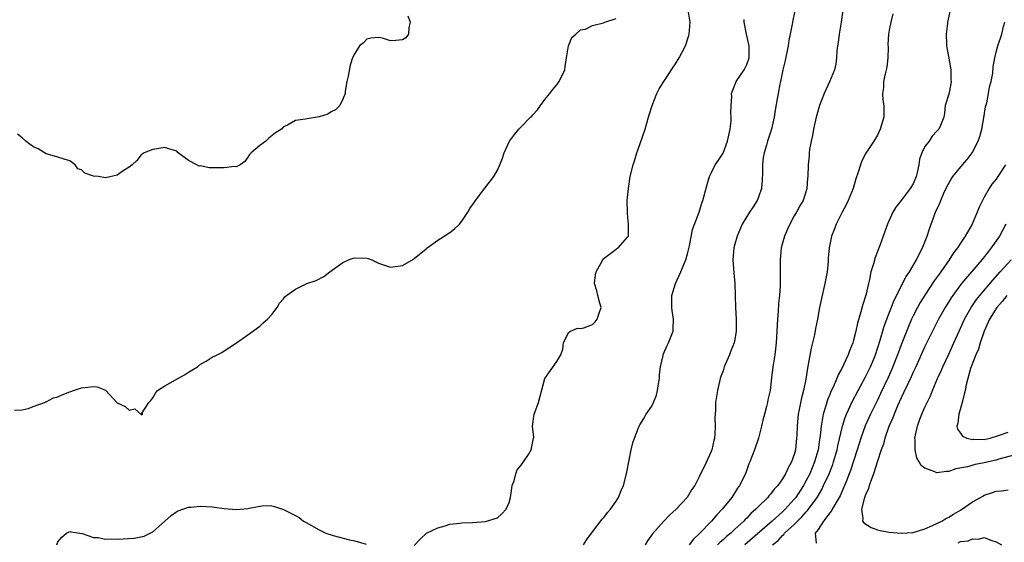
# Model space of a CAD drawing. Units: inches. Extents: x 2553000 to 2556000, y 1512000 to 1515000.
# Drawn here: x 2555751 to 2555916, y 1512281 to 1512369 of the extents above; entities that cross this region are included whole.
import ezdxf

# ---------------------------------------------------------------- set-up
doc = ezdxf.new("R2010")
doc.units = ezdxf.units.IN
doc.header["$MEASUREMENT"] = 0
doc.layers.add('LD25531512_2ft', color=133, linetype='Continuous')

msp = doc.modelspace()

# ---------------------------------------------------------------- linework, layer by layer
at = {"layer": 'LD25531512_2ft'}
for points, elevation in [([(2555817, 1512280.91), (2555818.01, 1512281.99), (2555819.08, 1512283), (2555821, 1512283.91), (2555822.23, 1512284.23), (2555823, 1512284.48), (2555824.69, 1512284.69), (2555825, 1512284.74), (2555826.79, 1512284.79), (2555829, 1512284.93), (2555831, 1512285.57), (2555831.78, 1512286.22), (2555832.48, 1512287), (2555833, 1512288.13), (2555833.23, 1512289), (2555833.42, 1512290.58), (2555833.5, 1512291), (2555833.81, 1512291.81), (2555834.1, 1512293), (2555834.34, 1512293.66), (2555835, 1512294.43), (2555835.22, 1512294.78), (2555835.42, 1512295), (2555836.25, 1512296.25), (2555836.71, 1512297), (2555836.73, 1512297.27), (2555837.11, 1512299), (2555837.12, 1512299.12), (2555836.94, 1512301), (2555837.21, 1512303), (2555837.31, 1512303.31), (2555837.95, 1512305), (2555839.01, 1512309), (2555841, 1512311.89), (2555841.69, 1512313), (2555842.05, 1512313.95), (2555842.16, 1512315), (2555843, 1512316.75), (2555843.3, 1512317), (2555844.48, 1512317.52), (2555845, 1512317.43), (2555845.55, 1512317.55), (2555847, 1512318.11), (2555847.46, 1512318.54), (2555847.81, 1512319), (2555848.2, 1512320.2), (2555848.48, 1512321), (2555848.27, 1512321.73), (2555847.94, 1512323), (2555847.77, 1512323.77), (2555847.38, 1512325), (2555847.54, 1512326.46), (2555847.66, 1512327), (2555848.51, 1512328.51), (2555848.75, 1512329), (2555848.85, 1512329.15), (2555849, 1512329.3), (2555850.12, 1512330.12), (2555851, 1512330.8), (2555851.12, 1512330.88), (2555851.32, 1512331), (2555853, 1512332.85), (2555853.07, 1512333), (2555853.11, 1512335), (2555853, 1512336.1), (2555852.9, 1512336.9), (2555852.87, 1512339), (2555853.06, 1512341), (2555853.39, 1512343), (2555853.87, 1512345), (2555854.15, 1512345.85), (2555854.5, 1512347), (2555855, 1512348.39), (2555855.87, 1512351), (2555856.48, 1512353), (2555856.59, 1512353.41), (2555857.06, 1512355), (2555857.83, 1512357), (2555858.24, 1512357.76), (2555859.01, 1512359), (2555860.34, 1512361), (2555860.59, 1512361.41), (2555861, 1512361.99), (2555861.64, 1512363), (2555862.71, 1512365), (2555863.26, 1512366.74), (2555863.3, 1512367), (2555863.47, 1512369), (2555863.16, 1512371)], 9004), ([(2555881.08, 1512370.92), (2555880.7, 1512369), (2555880.65, 1512368.65), (2555880.32, 1512367), (2555880.07, 1512365.93), (2555879.95, 1512365), (2555879.45, 1512362.55), (2555879.1, 1512361), (2555878.7, 1512359), (2555878.59, 1512358.59), (2555878.28, 1512357), (2555878.12, 1512356.12), (2555877.8, 1512354.2), (2555877.63, 1512353), (2555877.17, 1512351), (2555876.5, 1512349), (2555876.31, 1512348.31), (2555875.91, 1512347), (2555875.77, 1512346.23), (2555875.64, 1512345), (2555875.67, 1512343.67), (2555875.57, 1512342.43), (2555875.48, 1512341), (2555875, 1512339.52), (2555874.78, 1512339), (2555874.1, 1512337.9), (2555873.47, 1512337), (2555872.25, 1512335), (2555871.39, 1512333), (2555871, 1512331.63), (2555870.84, 1512331), (2555870.68, 1512329), (2555870.83, 1512326.83), (2555870.99, 1512325), (2555871.11, 1512321), (2555871.22, 1512319), (2555871.22, 1512317), (2555871, 1512315.56), (2555870.89, 1512315), (2555870.34, 1512313.66), (2555870.09, 1512313), (2555869.22, 1512311), (2555869, 1512310.34), (2555868.64, 1512309.36), (2555868.53, 1512309), (2555868.06, 1512307), (2555867.76, 1512305), (2555867.71, 1512303.71), (2555867.61, 1512302.39), (2555867.67, 1512301), (2555867.65, 1512299.65), (2555867.56, 1512299), (2555867.44, 1512298.56), (2555867.1, 1512297), (2555867, 1512296.73), (2555865.85, 1512294.15), (2555865.23, 1512293), (2555865, 1512292.48), (2555864.24, 1512291), (2555863.7, 1512290.3), (2555862.96, 1512289), (2555861.1, 1512287), (2555860.01, 1512285.99), (2555859.04, 1512285), (2555857.13, 1512282.87), (2555856.3, 1512281.7), (2555855.9, 1512281)], 9000), ([(2555889.15, 1512371), (2555888.9, 1512369), (2555888.55, 1512367), (2555888.41, 1512365.59), (2555888.27, 1512365), (2555888.14, 1512364.14), (2555888.13, 1512363), (2555888, 1512362), (2555887.79, 1512361), (2555886.96, 1512358.96), (2555886.04, 1512357), (2555885.25, 1512355), (2555885, 1512354.18), (2555884.68, 1512353), (2555884.24, 1512351), (2555884.08, 1512349.92), (2555883.86, 1512349), (2555883.59, 1512347.59), (2555883.52, 1512347), (2555883.5, 1512346.5), (2555883.33, 1512345), (2555883.27, 1512343), (2555883.23, 1512342.77), (2555883.11, 1512341), (2555883, 1512340.6), (2555882.51, 1512339), (2555881.91, 1512338.09), (2555881.38, 1512337), (2555881, 1512336.38), (2555880.24, 1512335), (2555879.84, 1512334.16), (2555879.38, 1512333), (2555878.82, 1512331), (2555878.6, 1512329), (2555878.6, 1512324.6), (2555878.49, 1512323), (2555878.35, 1512321.65), (2555878.31, 1512320.31), (2555878.19, 1512319), (2555877.93, 1512315), (2555877.7, 1512313), (2555877.38, 1512311), (2555877.15, 1512309.15), (2555876.92, 1512307), (2555876.57, 1512305.43), (2555876.49, 1512305), (2555876.32, 1512304.32), (2555875.96, 1512303), (2555875.78, 1512302.22), (2555875.48, 1512301), (2555874.96, 1512299), (2555874.29, 1512297), (2555873.54, 1512295), (2555873.37, 1512294.63), (2555872.76, 1512293), (2555871.79, 1512291), (2555871.46, 1512290.54), (2555870.49, 1512289), (2555868.88, 1512287), (2555867.94, 1512286.06), (2555867.05, 1512285), (2555865, 1512282.9), (2555864.01, 1512281.99), (2555863.31, 1512281)], 8998), ([(2555897.58, 1512370.42), (2555897.26, 1512369), (2555897, 1512367.65), (2555896.89, 1512367), (2555896.77, 1512365.23), (2555896.79, 1512364.79), (2555896.73, 1512363), (2555896.56, 1512361.45), (2555896.48, 1512361), (2555896.29, 1512360.29), (2555896.04, 1512359), (2555896, 1512358), (2555895.85, 1512357), (2555895.93, 1512355.93), (2555896.06, 1512355), (2555896.07, 1512353), (2555895.71, 1512351.71), (2555895.49, 1512351), (2555895, 1512349.98), (2555894.41, 1512349), (2555893.07, 1512346.93), (2555892.35, 1512345.65), (2555892.13, 1512345), (2555891.77, 1512343.77), (2555891.37, 1512342.63), (2555890.9, 1512341), (2555890.1, 1512339), (2555889.75, 1512338.25), (2555889.07, 1512337), (2555888.03, 1512335), (2555887.77, 1512334.23), (2555887.25, 1512333), (2555886.88, 1512331), (2555886.73, 1512329.27), (2555886.7, 1512328.7), (2555886.52, 1512327), (2555886.16, 1512325), (2555885.68, 1512323), (2555885.26, 1512321), (2555884.91, 1512319), (2555884.58, 1512317.42), (2555884.4, 1512316.4), (2555883.85, 1512314.15), (2555883.36, 1512311.36), (2555883.22, 1512310.78), (2555882.92, 1512308.92), (2555882.53, 1512307), (2555882.21, 1512305.79), (2555881.82, 1512303.82), (2555881.64, 1512303), (2555881.58, 1512302.42), (2555881.46, 1512301), (2555881.42, 1512299.42), (2555881.4, 1512299), (2555881.2, 1512297), (2555881, 1512296.25), (2555880.56, 1512295), (2555879.99, 1512294.01), (2555879.53, 1512293), (2555879, 1512292.11), (2555878.23, 1512291), (2555877.63, 1512290.37), (2555877, 1512289.54), (2555876.73, 1512289.27), (2555876.53, 1512289), (2555875, 1512287.49), (2555874.54, 1512287), (2555873.71, 1512286.29), (2555873, 1512285.53), (2555872.73, 1512285.27), (2555872.48, 1512285), (2555871, 1512283.66), (2555870.31, 1512283), (2555869.59, 1512282.41), (2555869, 1512281.85), (2555868.54, 1512281.46), (2555868.1, 1512281)], 8996), ([(2555907.29, 1512371.29), (2555906.83, 1512369), (2555906.79, 1512368.79), (2555906.6, 1512367), (2555906.64, 1512365.36), (2555906.63, 1512365), (2555906.67, 1512364.67), (2555907, 1512362.94), (2555907.34, 1512361), (2555907.37, 1512359.37), (2555907.4, 1512359), (2555907.36, 1512358.64), (2555907, 1512356.88), (2555906.43, 1512355), (2555906.29, 1512353.71), (2555906.19, 1512353), (2555905.62, 1512351.62), (2555905.35, 1512351), (2555905.16, 1512350.84), (2555905, 1512350.64), (2555904.21, 1512349.79), (2555903.7, 1512349), (2555903, 1512348.05), (2555902.48, 1512347), (2555902.07, 1512345.93), (2555901.97, 1512345), (2555901.71, 1512343.71), (2555901.51, 1512343), (2555901, 1512341.82), (2555900.52, 1512341), (2555899, 1512339), (2555898.11, 1512337.89), (2555897.61, 1512337), (2555896.71, 1512335), (2555896.25, 1512333.75), (2555895.41, 1512331.41), (2555894.62, 1512329.38), (2555894.35, 1512328.35), (2555893.91, 1512327), (2555893.66, 1512325.66), (2555893.48, 1512325), (2555893.04, 1512323.04), (2555892.53, 1512321.47), (2555892.23, 1512320.23), (2555891.65, 1512318.35), (2555891.36, 1512317), (2555891, 1512315.49), (2555890.86, 1512315), (2555890.32, 1512313.68), (2555890.08, 1512313), (2555889.3, 1512311.3), (2555889, 1512310.71), (2555888.37, 1512309.63), (2555888.15, 1512309), (2555887.54, 1512307.54), (2555887.18, 1512306.82), (2555887, 1512306.35), (2555886.59, 1512305.41), (2555886.28, 1512304.28), (2555885.86, 1512303), (2555885.66, 1512301.66), (2555885.52, 1512301), (2555885.35, 1512299.35), (2555885.24, 1512298.76), (2555885, 1512297), (2555884.43, 1512295), (2555884, 1512294), (2555883.6, 1512293), (2555883, 1512291.83), (2555882.53, 1512291), (2555881.25, 1512289), (2555881, 1512288.69), (2555879.47, 1512287), (2555879, 1512286.55), (2555877.26, 1512285), (2555872.66, 1512281)], 8994), ([(2555749.71, 1512303.71), (2555751, 1512303.75), (2555751.97, 1512303.97), (2555753, 1512304.39), (2555754.73, 1512305), (2555754.91, 1512305.09), (2555755, 1512305.1), (2555756.26, 1512305.74), (2555757, 1512305.94), (2555757.72, 1512306.28), (2555759, 1512306.76), (2555759.18, 1512306.82), (2555759.64, 1512307), (2555761, 1512307.44), (2555761.52, 1512307.52), (2555763, 1512307.65), (2555763.63, 1512307.63), (2555765.04, 1512307.04), (2555767, 1512304.9), (2555768.3, 1512304.3), (2555769, 1512303.69), (2555769.93, 1512303.93), (2555770.96, 1512303), (2555771.09, 1512302.91), (2555771.28, 1512303), (2555771.06, 1512303.06), (2555772.3, 1512305), (2555772.66, 1512305.34), (2555773, 1512305.76), (2555773.42, 1512306.58), (2555773.75, 1512307), (2555775, 1512307.8), (2555776.79, 1512308.79), (2555778.34, 1512309.66), (2555779, 1512310.1), (2555779.57, 1512310.43), (2555780.49, 1512311), (2555781, 1512311.41), (2555781.94, 1512311.94), (2555783, 1512312.6), (2555783.8, 1512313), (2555784.58, 1512313.42), (2555785, 1512313.66), (2555785.8, 1512314.2), (2555787.09, 1512315), (2555789, 1512316.35), (2555791, 1512317.83), (2555791.59, 1512318.41), (2555792.3, 1512319), (2555793, 1512319.79), (2555793.9, 1512321), (2555794.29, 1512321.71), (2555795, 1512322.45), (2555795.22, 1512322.78), (2555795.48, 1512323), (2555797, 1512324.05), (2555798.91, 1512325), (2555800.47, 1512325.53), (2555801.8, 1512326.2), (2555802.78, 1512327), (2555805, 1512328.54), (2555805.96, 1512329), (2555806.72, 1512329.28), (2555807, 1512329.35), (2555809, 1512329.3), (2555809.24, 1512329.24), (2555809.88, 1512329), (2555811, 1512328.45), (2555813, 1512327.76), (2555815, 1512328.07), (2555816.88, 1512329.12), (2555817, 1512329.2), (2555819, 1512330.84), (2555819.18, 1512331), (2555821, 1512332.29), (2555822.04, 1512333), (2555823, 1512333.62), (2555823.78, 1512334.22), (2555824.63, 1512335), (2555825, 1512335.48), (2555826.03, 1512337), (2555826.37, 1512337.63), (2555827, 1512338.5), (2555827.33, 1512339), (2555828.91, 1512341.09), (2555830.41, 1512343), (2555831, 1512344.11), (2555831.44, 1512345), (2555831.88, 1512346.12), (2555832.13, 1512347), (2555833.04, 1512349), (2555833.89, 1512350.11), (2555834.59, 1512351), (2555835, 1512351.39), (2555836.61, 1512353), (2555836.82, 1512353.18), (2555837, 1512353.43), (2555837.77, 1512354.23), (2555838.29, 1512355), (2555839, 1512355.98), (2555839.82, 1512357), (2555840.32, 1512357.68), (2555841, 1512358.45), (2555841.42, 1512359), (2555842.37, 1512361), (2555842.43, 1512361.57), (2555842.67, 1512363), (2555842.97, 1512365.03), (2555843.55, 1512366.45), (2555844.22, 1512367), (2555845, 1512367.73), (2555845.84, 1512367.84), (2555847, 1512368.47), (2555848.89, 1512368.89), (2555849.09, 1512369), (2555851, 1512369.65)], 9006), ([(2555815.94, 1512370.06), (2555816.33, 1512369), (2555816.12, 1512368.12), (2555816.05, 1512367), (2555815.61, 1512366.39), (2555815, 1512366.02), (2555813.92, 1512365.92), (2555813, 1512365.86), (2555811.66, 1512366.34), (2555811, 1512366.43), (2555809.67, 1512366.33), (2555809, 1512366.12), (2555808.45, 1512365.55), (2555807.8, 1512365), (2555807, 1512363.76), (2555806.61, 1512363), (2555806.21, 1512361.79), (2555805.9, 1512359.9), (2555805.68, 1512359), (2555805.39, 1512357.39), (2555805.35, 1512357), (2555805, 1512356.04), (2555804.47, 1512355), (2555803.74, 1512354.26), (2555803, 1512353.9), (2555802.46, 1512353.54), (2555801, 1512353.05), (2555799, 1512352.76), (2555798.67, 1512352.67), (2555797, 1512352.45), (2555795.66, 1512351.66), (2555795, 1512351.39), (2555794.64, 1512351), (2555793.65, 1512350.35), (2555792.52, 1512349.48), (2555792.02, 1512349), (2555791, 1512348.25), (2555789.52, 1512347), (2555789.28, 1512346.72), (2555789, 1512346.28), (2555788.46, 1512345.54), (2555787.71, 1512345), (2555787, 1512344.66), (2555786.73, 1512344.73), (2555785, 1512344.46), (2555784.5, 1512344.5), (2555783, 1512344.5), (2555782.48, 1512344.48), (2555781, 1512344.83), (2555780.79, 1512344.79), (2555780.42, 1512345), (2555779, 1512345.7), (2555777.24, 1512347), (2555777, 1512347.3), (2555775.7, 1512347.7), (2555775, 1512347.9), (2555773, 1512347.59), (2555771.5, 1512347), (2555771, 1512346.67), (2555770.3, 1512345.7), (2555769.52, 1512345), (2555769, 1512344.58), (2555768, 1512344), (2555767, 1512343.27), (2555765, 1512342.81), (2555763.82, 1512343), (2555763, 1512343.11), (2555761.56, 1512343.56), (2555761, 1512344.14), (2555760.33, 1512344.33), (2555759.93, 1512345), (2555759, 1512345.69), (2555758.04, 1512345.96), (2555757, 1512346.29), (2555755.23, 1512346.77), (2555755, 1512346.86), (2555753.66, 1512347.66), (2555753, 1512347.96), (2555752.38, 1512348.38), (2555751.59, 1512349), (2555751, 1512349.55), (2555750.18, 1512350.18)], 9008), ([(2555845.51, 1512281), (2555846.08, 1512281.92), (2555847, 1512283.21), (2555848.63, 1512285.37), (2555849, 1512285.69), (2555849.55, 1512286.45), (2555850.06, 1512287), (2555851, 1512288.35), (2555851.42, 1512289), (2555851.85, 1512290.15), (2555852.22, 1512291), (2555852.73, 1512293), (2555853.12, 1512295), (2555853.54, 1512297), (2555853.83, 1512298.17), (2555854.09, 1512299), (2555854.87, 1512301), (2555855, 1512301.24), (2555855.69, 1512302.31), (2555856.07, 1512303), (2555857, 1512304.39), (2555857.3, 1512305), (2555857.79, 1512306.21), (2555857.97, 1512307), (2555858.13, 1512308.13), (2555858.28, 1512309), (2555858.29, 1512309.71), (2555858.46, 1512311), (2555858.92, 1512312.92), (2555858.94, 1512313.06), (2555859, 1512313.18), (2555859.52, 1512314.48), (2555859.83, 1512315), (2555860.59, 1512317), (2555860.62, 1512317.38), (2555860.66, 1512319), (2555860.46, 1512320.46), (2555860.4, 1512321), (2555860.4, 1512323), (2555861, 1512325), (2555861.91, 1512327), (2555862.49, 1512328.49), (2555862.72, 1512329), (2555863, 1512330), (2555863.33, 1512331.33), (2555863.87, 1512334.13), (2555865, 1512337.01), (2555865.45, 1512338.55), (2555865.59, 1512339), (2555866.32, 1512341.68), (2555866.72, 1512343), (2555867, 1512343.6), (2555867.7, 1512345), (2555868.23, 1512345.77), (2555869.03, 1512346.97), (2555869.78, 1512349), (2555870.22, 1512351), (2555870.35, 1512352.35), (2555870.38, 1512353), (2555870.34, 1512353.66), (2555870.35, 1512355), (2555870.47, 1512356.47), (2555870.45, 1512357), (2555871.16, 1512358.84), (2555871.24, 1512359), (2555872.59, 1512361), (2555873, 1512361.9), (2555873.4, 1512363), (2555873.42, 1512363.42), (2555873.4, 1512365), (2555872.93, 1512367), (2555872.55, 1512369), (2555872.54, 1512369.46)], 9002), ([(2555877.35, 1512281), (2555878.27, 1512281.73), (2555879, 1512282.59), (2555879.23, 1512282.77), (2555879.37, 1512283), (2555881, 1512284.47), (2555881.52, 1512285), (2555882.27, 1512285.73), (2555883, 1512286.56), (2555883.22, 1512286.78), (2555884.83, 1512289), (2555885.64, 1512290.36), (2555885.95, 1512291), (2555886.86, 1512293), (2555887.47, 1512294.53), (2555887.63, 1512295), (2555888.2, 1512297), (2555888.33, 1512297.67), (2555889.13, 1512301), (2555889.57, 1512302.43), (2555889.8, 1512303), (2555890.81, 1512305.19), (2555891.76, 1512307), (2555893, 1512309.3), (2555893.83, 1512311), (2555894.43, 1512312.43), (2555894.66, 1512313), (2555895.47, 1512315.47), (2555896.15, 1512317.85), (2555896.58, 1512319), (2555897.8, 1512322.2), (2555899.84, 1512326.17), (2555900.42, 1512327), (2555901.6, 1512329), (2555902.04, 1512329.96), (2555902.62, 1512331), (2555903.39, 1512333), (2555903.77, 1512334.23), (2555904.8, 1512337), (2555905.49, 1512338.51), (2555905.67, 1512339), (2555906.21, 1512340.21), (2555906.71, 1512341.29), (2555907.44, 1512342.56), (2555907.72, 1512343), (2555909.34, 1512345), (2555910.13, 1512345.87), (2555910.98, 1512347), (2555911.96, 1512349), (2555912.23, 1512349.77), (2555912.56, 1512351), (2555912.93, 1512352.93), (2555913.23, 1512354.77), (2555913.42, 1512355.42), (2555913.72, 1512357), (2555913.89, 1512358.11), (2555914.14, 1512359), (2555914.42, 1512360.42), (2555914.52, 1512361.48), (2555914.79, 1512363), (2555915, 1512363.98), (2555915.26, 1512365), (2555915.95, 1512367), (2555916.25, 1512368.25), (2555916.46, 1512369)], 8992), ([(2555916.59, 1512345), (2555915.3, 1512343), (2555915, 1512342.59), (2555914.29, 1512341.71), (2555913.82, 1512341), (2555913, 1512339.56), (2555912.69, 1512339), (2555912.13, 1512337.87), (2555911.82, 1512337), (2555910.96, 1512335), (2555909.78, 1512333), (2555909, 1512331.83), (2555908.49, 1512331), (2555907.84, 1512330.16), (2555907.11, 1512329), (2555905.69, 1512327), (2555905.39, 1512326.61), (2555904.56, 1512325.44), (2555903, 1512323.07), (2555902.2, 1512321.8), (2555901.75, 1512321), (2555901, 1512319.56), (2555900.73, 1512319), (2555900.21, 1512317.79), (2555899, 1512314.71), (2555898.53, 1512313.47), (2555898.37, 1512313), (2555897.41, 1512310.59), (2555896.79, 1512309.21), (2555895.53, 1512306.47), (2555895, 1512305.36), (2555893.84, 1512303), (2555892.95, 1512301.05), (2555892.21, 1512299), (2555891.91, 1512298.09), (2555891.59, 1512297), (2555890.47, 1512293.53), (2555890.27, 1512293), (2555889.77, 1512291.77), (2555889.48, 1512291), (2555888.72, 1512289.28), (2555888.56, 1512289), (2555887.86, 1512287.86), (2555887.39, 1512287), (2555887.28, 1512286.72), (2555887, 1512286.41), (2555885.92, 1512285), (2555885, 1512283.61), (2555884.54, 1512283), (2555884.67, 1512281.33)], 8990), ([(2555916.63, 1512335), (2555916.05, 1512333.95), (2555915.55, 1512333), (2555914.18, 1512331), (2555913.63, 1512330.37), (2555912.56, 1512329), (2555909.16, 1512325), (2555909, 1512324.79), (2555907.69, 1512323), (2555907.41, 1512322.59), (2555906.42, 1512321), (2555905.28, 1512319), (2555904.25, 1512317), (2555903, 1512314.39), (2555901.45, 1512311), (2555901, 1512310.07), (2555900.68, 1512309.32), (2555900.1, 1512308.1), (2555899.41, 1512306.59), (2555899, 1512305.75), (2555898.4, 1512304.4), (2555897.8, 1512303), (2555897.6, 1512302.4), (2555896.93, 1512300.93), (2555896.26, 1512299), (2555896.02, 1512297.98), (2555895.64, 1512297), (2555895, 1512295.11), (2555894.35, 1512293), (2555893.93, 1512291.93), (2555893.63, 1512291), (2555893.5, 1512290.5), (2555893, 1512289.44), (2555892.89, 1512289.11), (2555892.75, 1512288.75), (2555892.3, 1512287), (2555892.57, 1512285.43), (2555892.51, 1512285), (2555892.72, 1512284.72), (2555893.96, 1512283.96), (2555895, 1512283.57), (2555895.45, 1512283.45), (2555897, 1512283.17), (2555899, 1512283), (2555901, 1512283.11), (2555903, 1512283.72), (2555904.25, 1512284.25), (2555905.83, 1512285), (2555906.53, 1512285.47), (2555907, 1512285.66), (2555907.82, 1512286.18), (2555909, 1512286.86), (2555911, 1512288.24), (2555912.36, 1512289), (2555912.76, 1512289.24), (2555913, 1512289.37), (2555914.24, 1512289.76), (2555915, 1512290.05), (2555915.91, 1512290.09), (2555917, 1512290.27)], 8988), ([(2555918.18, 1512296.18), (2555915.44, 1512295.44), (2555915, 1512295.29), (2555913.69, 1512295), (2555913, 1512294.82), (2555911.44, 1512294.56), (2555910.16, 1512294.16), (2555908.19, 1512293.81), (2555907, 1512293.36), (2555906.63, 1512293.37), (2555905, 1512293.16), (2555904.68, 1512293.32), (2555903, 1512293.94), (2555902.36, 1512294.36), (2555902.05, 1512295), (2555901.64, 1512295.64), (2555901.34, 1512297), (2555901.37, 1512298.63), (2555901.33, 1512299), (2555901.75, 1512301), (2555902.17, 1512302.17), (2555902.49, 1512303), (2555903, 1512304.17), (2555903.37, 1512305), (2555903.92, 1512306.08), (2555904.26, 1512307), (2555905.12, 1512309), (2555905.71, 1512310.29), (2555906, 1512311), (2555907, 1512313.11), (2555907.87, 1512315), (2555908.74, 1512317), (2555909.65, 1512319), (2555910.79, 1512321), (2555911.7, 1512322.3), (2555912.25, 1512323), (2555914.43, 1512325.57), (2555915.68, 1512327), (2555917.51, 1512329)], 8986), ([(2555916.79, 1512323), (2555916, 1512322), (2555915.13, 1512321), (2555913.85, 1512319), (2555912.97, 1512317), (2555912.3, 1512315), (2555912.03, 1512313.97), (2555911.59, 1512313), (2555910.68, 1512310.68), (2555910.22, 1512309), (2555909.94, 1512307.94), (2555909.77, 1512307), (2555909.63, 1512306.37), (2555909.28, 1512305), (2555908.7, 1512303), (2555908.52, 1512301.48), (2555908.37, 1512301), (2555908.47, 1512300.47), (2555909, 1512299.83), (2555909.33, 1512299.33), (2555910.07, 1512299), (2555911, 1512298.78), (2555911.2, 1512298.8), (2555913, 1512298.77), (2555913.99, 1512299), (2555915.4, 1512299.4), (2555917, 1512300)], 8984), ([(2555756.84, 1512281), (2555757, 1512281.5), (2555757.66, 1512282.34), (2555758.44, 1512283), (2555759, 1512283.26), (2555759.2, 1512283.2), (2555760.72, 1512283), (2555761.06, 1512282.94), (2555763, 1512282.27), (2555763.76, 1512282.24), (2555765, 1512281.97), (2555765.99, 1512282.01), (2555767, 1512281.96), (2555767.99, 1512282.01), (2555769.87, 1512282.13), (2555771.53, 1512282.47), (2555773, 1512283.2), (2555775, 1512284.99), (2555776.05, 1512285.95), (2555777, 1512286.62), (2555777.23, 1512286.77), (2555779, 1512287.34), (2555779.36, 1512287.36), (2555781, 1512287.55), (2555783, 1512287.43), (2555783.38, 1512287.38), (2555785, 1512287.11), (2555787.05, 1512286.95), (2555789, 1512287.14), (2555789.22, 1512287.22), (2555791.64, 1512287.64), (2555793, 1512287.56), (2555793.5, 1512287.5), (2555795, 1512286.96), (2555797, 1512285.96), (2555797.61, 1512285.61), (2555798.35, 1512285), (2555798.79, 1512284.79), (2555801, 1512283.55), (2555802.12, 1512283), (2555803.38, 1512282.62), (2555806.11, 1512281.89), (2555807, 1512281.69), (2555808.89, 1512281.11)], 9004), ([(2555908.62, 1512281.38), (2555909, 1512281.56), (2555910.29, 1512281.71), (2555911, 1512282.05), (2555912.03, 1512281.97), (2555913, 1512282.23), (2555914.26, 1512281.74), (2555915, 1512281.55), (2555915.88, 1512281)], 8990)]:
    msp.add_lwpolyline(points, dxfattribs=dict(at, elevation=elevation))

doc.saveas('drawing.dxf')
